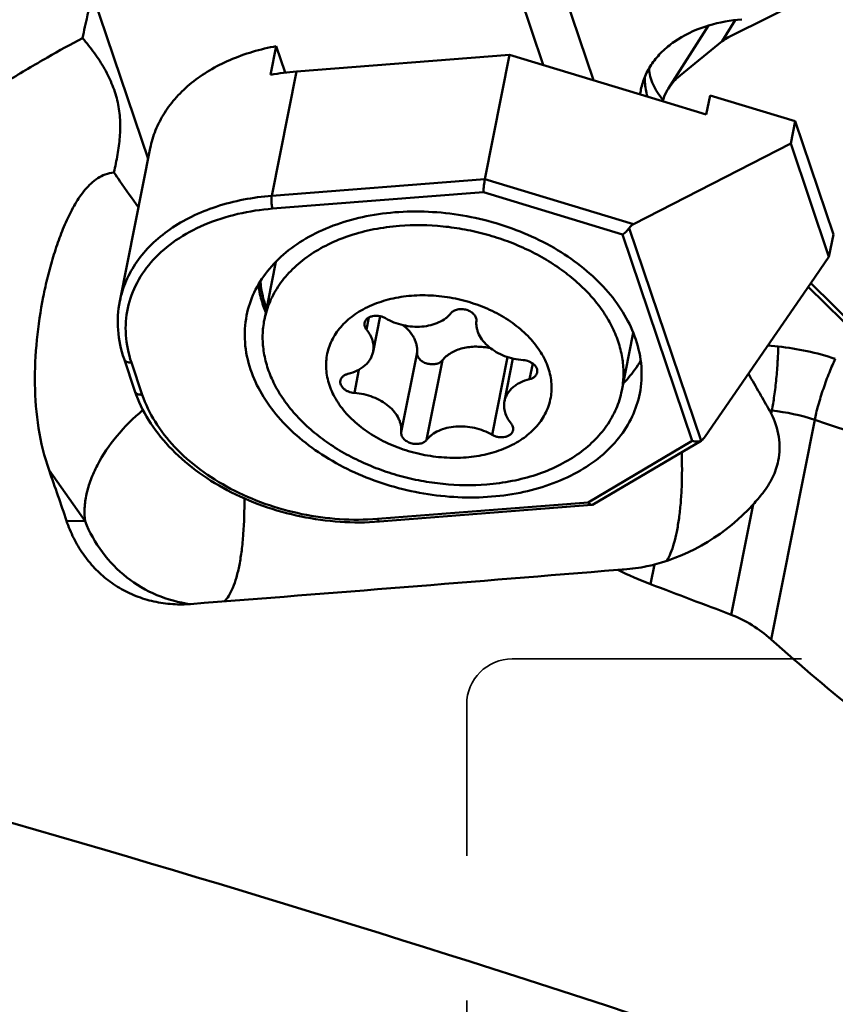
# Model space of a CAD drawing. Units: millimetres. Extents: x -38 to 136, y -93 to 159.
# Drawn here: x 33 to 51, y 28 to 50 of the extents above; entities that cross this region are included whole.
import ezdxf

# ---------------------------------------------------------------- set-up
doc = ezdxf.new("R2010")
doc.units = ezdxf.units.MM
doc.linetypes.add('HIDDEN', pattern=[9.525, 6.35, -3.175])
for name, color, linetype, lineweight in [('1', 4, 'Continuous', 50), ('2', 7, 'Continuous', 25), ('sk3', 1, 'HIDDEN', 35)]:
    doc.layers.add(name, color=color, linetype=linetype, lineweight=lineweight)
doc.styles.add('simplex', font='txt.shx', dxfattribs={"height": 3.5})
doc.dimstyles.new('コピー - ISO-25', dxfattribs={"dimscale": 0, "dimtxt": 3.5, "dimasz": 3.5, "dimexe": 1.5, "dimexo": 0, "dimgap": 2.3, "dimtad": 1, "dimdec": 8, "dimdsep": 46, "dimtxsty": 'simplex', "dimcen": 0.09, "dimclrd": 256, "dimclre": 256, "dimclrt": 256, "dimadec": 0, "dimazin": 0, "dimtfac": 1, "dimtofl": 0, "dimtmove": 0, "dimatfit": 3, "dimfxl": 1, "dimtolj": 1, "dimlwd": -1, "dimlwe": -1, "dimarcsym": 0})

# ---------------------------------------------------------------- blocks, each defined once
blk = doc.blocks.new('*D13')
at = {"layer": '2'}
for p, q in [((0, 48), (0, 118.964)), ((63, 71.842), (63, 118.964)), ((3.5, 117.464), (59.5, 117.464))]:
    blk.add_line(p, q, dxfattribs=at)
for points in [[(3.5, 118.047), (3.5, 116.881), (0, 117.464)], [(59.5, 116.881), (59.5, 118.047), (63, 117.464)]]:
    blk.add_solid(points, dxfattribs=at)
at = {"layer": 'Defpoints', "color": 0}
for p in [(63, 117.464), (63, 71.842), (0, 48)]:
    blk.add_point(p, dxfattribs=at)
at = {"layer": '2', "insert": (31.5, 123.264), "char_height": 3.5, "attachment_point": 2, "style": 'simplex'}
blk.add_mtext('\\A1;63 [2.480"]', dxfattribs=at)

msp = doc.modelspace()

# ---------------------------------------------------------------- linework, layer by layer
at = {"layer": '1'}
for p, q in [((43.6681575, 52.04749741), (44.68091658, 49.04638916)), ((45.78107292, 48.71179904), (44.72289566, 51.84749493)), ((51.0008731, 50.77975747), (48.74999708, 49.6547996)), ((34.78959808, 50.59004017), (36.00617028, 46.98497266)), ((48.89284627, 50.03292397), (48.61108744, 49.5658906)), ((48.30943611, 49.91181877), (47.42465889, 48.52283866)), ((48.61108744, 49.5658906), (47.68490128, 48.8114448)), ((38.82074948, 49.4591593), (38.69549369, 48.82895656)), ((38.82074948, 49.4591593), (39.01683541, 48.87809802)), ((43.94253544, 49.27095274), (39.26237974, 48.90282685)), ((43.94253544, 49.27095274), (43.39976034, 46.5400742)), ((43.94253544, 49.27095274), (47.30162663, 48.24935362)), ((39.26237974, 48.90282685), (38.71960465, 46.17194831)), ((47.30162663, 48.24935362), (48.26134507, 47.95747481)), ((48.34484893, 48.37760997), (48.26134507, 47.95747481)), ((50.21343326, 47.80931813), (48.34484893, 48.37760997)), ((50.21343326, 47.80931813), (50.11601209, 47.31916045)), ((51.05191961, 45.32463215), (50.21343326, 47.80931813)), ((36.05202259, 47.2156706), (35.38399171, 43.85458932)), ((50.11601209, 47.31916045), (46.66250256, 45.54777765)), ((50.95449844, 44.83447446), (50.11601209, 47.31916045)), ((43.39976034, 46.5400742), (38.71960465, 46.17194831)), ((46.66250256, 45.54777765), (43.39976034, 46.5400742)), ((43.36834728, 46.2539969), (38.73968354, 45.88992121)), ((46.4216266, 45.32540422), (43.36834728, 46.2539969)), ((48.14499873, 40.79228313), (46.56825276, 45.4646533)), ((47.95305237, 40.78733138), (46.4216266, 45.32540422)), ((51.05191961, 45.32463215), (50.95449844, 44.83447446)), ((50.95449844, 44.83447446), (50.555126, 44.25359061)), ((38.55778814, 43.45177359), (38.81048985, 44.72319831)), ((50.555126, 44.25359061), (48.23703956, 40.88195333)), ((50.49721833, 44.16936439), (51.68887292, 43.00015698)), ((51.56131292, 43.26635722), (50.555126, 44.25359061)), ((40.80070242, 43.2341331), (40.8536129, 43.50034299)), ((41.1002939, 43.52705354), (40.94470822, 42.74425121)), ((46.40430693, 41.89224067), (46.65725513, 43.16490558)), ((49.83798557, 42.86038633), (49.61265799, 42.8827788)), ((41.56133009, 40.9801657), (41.90926284, 42.73072886)), ((43.55602331, 40.9229591), (43.89538948, 42.630421)), ((35.47649051, 42.58841927), (35.71605804, 41.87850899)), ((35.63815655, 42.51232343), (35.87772407, 41.80241315)), ((42.12065694, 40.81005783), (42.46858969, 42.560621)), ((44.01667312, 42.59617203), (43.83057791, 41.6598663)), ((44.38233629, 42.14485216), (44.45055293, 42.48807235)), ((40.5337163, 41.84213218), (40.63519106, 42.35268479)), ((49.69881247, 41.45305429), (49.64827557, 41.45807651)), ((49.69881247, 41.45305429), (49.68614739, 41.38933217)), ((50.64003006, 41.25023841), (49.68184421, 36.42929284)), ((45.66819555, 39.43885821), (47.95305237, 40.78733138)), ((45.76567216, 39.38777091), (48.1451235, 40.79207172)), ((48.14499873, 40.79228313), (48.15240801, 40.79634213)), ((48.14991796, 40.79490131), (48.15289425, 40.79665785)), ((34.62056686, 39.02179179), (33.83162493, 40.14362558)), ((41.03953181, 39.07478251), (45.66819555, 39.43885821)), ((41.08304934, 39.0154434), (45.74869806, 39.38242821)), ((49.28953832, 39.39386255), (48.80802768, 36.97122547)), ((34.21521295, 39.03215735), (34.62056686, 39.02179179)), ((47.12249127, 38.07235494), (47.03692678, 37.64185211))]:
    msp.add_line(p, q, dxfattribs=at)
for centre, radius, start, end in [((39.69630149, 43.36078202), 5.55900612, 94.476915644, 100.371716046), ((48.2703493, 48.21651576), 1.47333217, 168.761023685, 172.871575992), ((41.10295612, 44.62211743), 2.71109164, 198.668447881, 201.949016649), ((49.27638008, 37.20693574), 5.68127664, 71.352469312, 84.326933339), ((48.09911552, 40.55982757), 1.79073952, 27.595020412, 30.106429331), ((49.27760819, 37.21296561), 4.26095822, 71.352470446, 84.326932205), ((64.28619606, 81.72218716), 42.71061322, 251.367133231, 263.175668061), ((-23.32838164, 19.79473577), 60.67407739, 18.4853171664, 19.5956649742), ((45.73251791, 42.62616559), 4.80626436, 317.738235743, 321.635317801), ((-144.82972033, 2371.27212753), 2341.13339049, 274.45301908471, 274.68330597221), ((49.93050209, 45.24414274), 8.13434699, 243.645069874, 249.162230669), ((296.00505202, 692.48372458), 700.57334044, 249.18340699129, 249.33829111549), ((36.720338, 40.01603907), 2.81874668, 268.555263049, 274.463040056), ((-66.94198116, -316.10289665), 362.55024902, 69.8481224013, 75.1525576298)]:
    msp.add_arc(centre, radius, start, end, dxfattribs=at)
for centre, major_axis, ratio, start_param, end_param in [((49.41451291, 49.03129131), (-0.9944901, 0.24388461), 0.6916561333, 5.5996151683, 5.8018933308), ((46.71782831, 45.3838309), (-0.15030054, -0.14534229), 0.7996777248, 4.3496165391, 4.9604817773), ((48.18171381, 41.04590009), (0.09911404, 0.26111494), 0.4481481568, 3.6520430896, 4.2134406093), ((47.04992506, 40.93468891), (2.80583227, 2.07623717), 0.7613211745, 4.2218841608, 4.9683762127), ((45.75950437, 38.28579111), (-10.32800614, -0.66844837), 0.0354108541, 1.6227440296, 1.6355518039)]:
    msp.add_ellipse(centre, major_axis=major_axis, ratio=ratio, start_param=start_param, end_param=end_param, dxfattribs=at)
for points, knots in [([(34.5672033, 49.63714026), (34.58365053, 49.71893389), (34.65025648, 50.03826022), (34.72637135, 50.35564869), (34.78959808, 50.59004017)], [0, 0, 0, 0, 0.2557657915, 1, 1, 1, 1]), ([(48.30939709, 49.91194743), (48.28333868, 49.90404421), (48.0171691, 49.81952808), (47.65553993, 49.64807356), (47.28435706, 49.34410723), (47.0668647, 49.08947326), (46.90879003, 48.80803882), (46.84553672, 48.60563287), (46.82527152, 48.50367058)], [0.25753308364, 0.25753308364, 0.25753308364, 0.25753308364, 0.2857034263, 0.5463396706, 0.6669568058, 0.7817067388, 0.8920429679, 1, 1, 1, 1]), ([(34.5672033, 49.63714026), (34.30811663, 49.50052249), (33.76163559, 49.19758588), (32.90918895, 48.69205182), (31.97993092, 48.11219751), (31.339493, 47.69649695), (31.00824746, 47.47735099)], [0, 0, 0, 0, 0.2109987482, 0.4500065088, 0.7138831404, 1, 1, 1, 1]), ([(35.25438082, 46.6858945), (35.28482843, 46.81562665), (35.33905191, 47.07286025), (35.39101414, 47.45975343), (35.39935608, 47.84458406), (35.34907851, 48.22738902), (35.23223953, 48.60281627), (35.05455029, 48.96485997), (34.82958283, 49.31111536), (34.65758723, 49.52999941), (34.5672037, 49.63714216)], [0, 0, 0, 0, 0.1258032446, 0.2480241996, 0.3680415327, 0.4881325348, 0.6108430989, 0.7375048651, 0.8676668727, 1, 1, 1, 1]), ([(36.05205103, 47.21578426), (36.07908146, 47.35177055), (36.1598998, 47.62160898), (36.35634892, 48.0014446), (36.62445107, 48.35135881), (36.95888213, 48.6652099), (37.35357545, 48.93798883), (37.96302197, 49.24735698), (38.47088088, 49.39470117), (38.82074948, 49.4591593)], [0, 0, 0, 0, 0.1101012457, 0.2221354161, 0.3378128434, 0.4584495149, 0.5848899976, 0.717488712, 1, 1, 1, 1]), ([(47.00360528, 48.97098526), (47.00667715, 48.91121762), (47.02527403, 48.7895996), (47.11019472, 48.54708641), (47.2224311, 48.38128873), (47.31111726, 48.28111239)], [0, 0, 0, 0, 0.2338654741, 0.4771704695, 1, 1, 1, 1]), ([(46.90825854, 48.77870818), (46.90815443, 48.74322456), (46.912778, 48.59920728), (46.93766031, 48.45599492), (46.96627497, 48.35129004)], [0, 0, 0, 0, 0.2463667257, 1, 1, 1, 1]), ([(47.68490128, 48.8114448), (47.65891788, 48.79027944), (47.56130022, 48.70471432), (47.47646049, 48.60414763), (47.42472119, 48.52293824)], [0, 0, 0, 0, 0.2581809883, 1, 1, 1, 1]), ([(47.42472119, 48.52293824), (47.41105265, 48.50148425), (47.36016115, 48.41511704), (47.32180171, 48.32130265), (47.30160913, 48.24929607)], [0, 0, 0, 0, 0.253817433, 1, 1, 1, 1]), ([(33.83162493, 40.14362558), (33.7250166, 40.4432353), (33.57319796, 41.07174917), (33.4994995, 42.03793582), (33.54602397, 43.00380816), (33.66434893, 43.79086137), (33.79931649, 44.39658482), (33.91791196, 44.82948867), (34.05478691, 45.24233881), (34.21182578, 45.63135748), (34.39357637, 45.99075551), (34.57606377, 46.26143586), (34.74940815, 46.44551163), (34.89611741, 46.56164746), (35.06508864, 46.64867436), (35.19007565, 46.67864031), (35.25438082, 46.6858945)], [0, 0, 0, 0, 0.1333469149, 0.2692732599, 0.4051243918, 0.5379791788, 0.6024685154, 0.6652650117, 0.7261080233, 0.7847576776, 0.8410060439, 0.8947795838, 0.9209007971, 0.9467650876, 0.9728648654, 1, 1, 1, 1]), ([(35.25438082, 46.6858945), (35.29768597, 46.62160583), (35.47357524, 46.36282196), (35.6543124, 46.10729564), (35.79405576, 45.91787688)], [0, 0, 0, 0, 0.2477250737, 1, 1, 1, 1]), ([(43.36834728, 46.2539969), (43.36951391, 46.30160558), (43.3779086, 46.39732894), (43.39033098, 46.492632), (43.39976034, 46.5400742)], [0, 0, 0, 0, 0.4961079485, 1, 1, 1, 1]), ([(38.71960465, 46.17194831), (38.3070024, 46.13949436), (37.70157085, 46.02624039), (36.96446497, 45.73007826), (36.48388089, 45.45159607), (36.07517257, 45.1178098), (35.74766748, 44.73524393), (35.50965454, 44.31221149), (35.41446033, 44.00789133), (35.38399676, 43.85458831)], [0, 0, 0, 0, 0.2855582221, 0.419542042, 0.5467396176, 0.6672766775, 0.7819314775, 0.8921589551, 1, 1, 1, 1]), ([(38.73968354, 45.88992121), (38.73254307, 45.91108055), (38.72159022, 45.95801665), (38.71270654, 46.03098543), (38.71114401, 46.10373129), (38.71539468, 46.15076657), (38.71960465, 46.17194831)], [0, 0, 0, 0, 0.2350696394, 0.5052492759, 0.772673684, 1, 1, 1, 1]), ([(38.73968354, 45.88992121), (38.22645058, 45.84955196), (37.47616405, 45.68521908), (36.61801283, 45.22402256), (36.11004881, 44.79366209), (35.74146832, 44.28316712), (35.53070016, 43.71154187), (35.48924217, 43.10510314), (35.57272106, 42.70622837), (35.63815655, 42.51232343)], [0, 0, 0, 0, 0.2900494703, 0.4225450577, 0.5459705476, 0.6618874294, 0.7734087222, 0.8847007828, 1, 1, 1, 1]), ([(46.71166308, 43.01895264), (46.64939516, 43.20347114), (46.4782694, 43.57079347), (46.11147654, 44.07699667), (45.63885082, 44.54099633), (44.87328194, 45.09522944), (43.74219301, 45.60263909), (42.51000354, 45.83102045), (41.51632135, 45.83181969), (40.58901112, 45.71317268), (39.73009075, 45.42112041), (39.02714996, 44.94934857), (38.61518616, 44.53579718), (38.31792654, 44.0643869), (38.20295553, 43.71834631), (38.16834252, 43.54420096)], [0, 0, 0, 0, 0.0550448384, 0.1136015833, 0.1758266299, 0.241446679, 0.3799398817, 0.522188405, 0.5922052213, 0.6600721385, 0.7860473094, 0.8438073144, 0.8981486973, 0.9498139953, 1, 1, 1, 1]), ([(41.52277742, 45.51164825), (41.33557897, 45.49692383), (40.96934775, 45.44778427), (40.44404889, 45.3122821), (39.96256786, 45.11883396), (39.53551178, 44.87138499), (39.22880693, 44.62084151), (39.02171787, 44.39892441), (38.88733745, 44.22489792), (38.77279106, 44.0422101), (38.67873057, 43.851855), (38.60571696, 43.6549307), (38.57131035, 43.51980846), (38.55778816, 43.45177359)], [0, 0, 0, 0, 0.1456179491, 0.2858100625, 0.4196681922, 0.5467473901, 0.6671721956, 0.7251656488, 0.7818450358, 0.8374131692, 0.8921103364, 0.9462079867, 1, 1, 1, 1]), ([(41.52277742, 45.51164825), (41.84101808, 45.53668003), (42.32594917, 45.5297072), (42.96417843, 45.43835168), (43.43886971, 45.3285278), (43.89935114, 45.17945303), (44.33894534, 44.99330267), (44.75115609, 44.77279724), (45.12992393, 44.52114251), (45.46966677, 44.24197989), (45.76536011, 43.93932269), (46.01258615, 43.61750701), (46.20756815, 43.28110689), (46.34719785, 42.9350332), (46.4159322, 42.64041983), (46.44053799, 42.40636725), (46.44408179, 42.23298653), (46.43280685, 42.06124542), (46.41542087, 41.94815893), (46.40430691, 41.89224068)], [0, 0, 0, 0, 0.1389800028, 0.2096997504, 0.2804914998, 0.350820137, 0.420167784, 0.488053997, 0.5540565817, 0.617833287, 0.6791444333, 0.7378760598, 0.7940621901, 0.8479030957, 0.8997740721, 0.9251564292, 0.9502619092, 0.9751787414, 1, 1, 1, 1]), ([(46.56825276, 45.4646533), (46.54819598, 45.43548088), (46.50327285, 45.38405165), (46.44949904, 45.34185393), (46.4216266, 45.32540422)], [0, 0, 0, 0, 0.5224112611, 1, 1, 1, 1]), ([(38.42506986, 44.22018883), (38.43025652, 44.1811679), (38.45528262, 44.02344941), (38.49604063, 43.86829894), (38.53450399, 43.75432052)], [0, 0, 0, 0, 0.2465534419, 1, 1, 1, 1]), ([(38.47176105, 44.29812486), (38.47546022, 44.24755839), (38.49816759, 44.04192507), (38.55127057, 43.83995084), (38.60537001, 43.69355272)], [0, 0, 0, 0, 0.2452008396, 1, 1, 1, 1]), ([(41.78872424, 43.97683446), (41.63499906, 43.96474293), (41.33678016, 43.91956431), (40.98274848, 43.80561894), (40.72760053, 43.68230997), (40.55508767, 43.57696857), (40.40010278, 43.45829948), (40.26415589, 43.32738874), (40.14860875, 43.18545483), (40.05464717, 43.03384067), (39.98326274, 42.87401769), (39.93522173, 42.70757823), (39.91103396, 42.536213), (39.9109324, 42.36167243), (39.93487299, 42.18572256), (39.98255225, 42.0101094), (40.05343322, 41.83653697), (40.14676447, 41.66666287), (40.26160726, 41.5020782), (40.44479971, 41.28837015), (40.72255361, 41.04412484), (41.11261256, 40.8003696), (41.55043917, 40.60968697), (42.01964787, 40.47913474), (42.50260828, 40.41350274), (42.82700513, 40.41473284), (42.98656188, 40.42728305)], [0, 0, 0, 0, 0.0688050544, 0.1339985048, 0.1650752978, 0.1950798872, 0.224033594, 0.2520027442, 0.2791006736, 0.3054869212, 0.3313624883, 0.3569604603, 0.3825322565, 0.408331059, 0.434594958, 0.4615324551, 0.4893121261, 0.5180569626, 0.5478428439, 0.5787000601, 0.6434820411, 0.7119568289, 0.7831595923, 0.8558356303, 0.9285848193, 1, 1, 1, 1]), ([(41.78872424, 43.97683446), (41.948281, 43.98938467), (42.27267784, 43.99061477), (42.75563825, 43.92498277), (43.22484695, 43.79443054), (43.66267356, 43.60374791), (44.05273252, 43.35999267), (44.33048641, 43.11574736), (44.51367886, 42.90203931), (44.62852165, 42.73745464), (44.7218529, 42.56758054), (44.79273387, 42.39400811), (44.84041314, 42.21839495), (44.86435372, 42.04244508), (44.86425216, 41.8679045), (44.8400644, 41.69653928), (44.79202339, 41.53009982), (44.72063895, 41.37027684), (44.62667738, 41.21866268), (44.51113023, 41.07672877), (44.37518334, 40.94581803), (44.22019845, 40.82714894), (44.0476856, 40.72180754), (43.79253764, 40.59849857), (43.43850596, 40.48455319), (43.14028706, 40.43937458), (42.98656188, 40.42728305)], [0, 0, 0, 0, 0.0714151807, 0.1441643697, 0.2168404077, 0.2880431711, 0.3565179589, 0.4212999399, 0.4521571561, 0.4819430374, 0.5106878739, 0.5384675449, 0.565405042, 0.591668941, 0.6174677435, 0.6430395397, 0.6686375117, 0.6945130788, 0.7208993264, 0.7479972558, 0.775966406, 0.8049201128, 0.8349247022, 0.8660014952, 0.9311949456, 1, 1, 1, 1]), ([(35.38399171, 43.85458932), (35.34297904, 43.64824122), (35.31777108, 43.21609389), (35.40727533, 42.79352456), (35.47649051, 42.58841927)], [0, 0, 0, 0, 0.4928724185, 1, 1, 1, 1]), ([(38.16834252, 43.54420096), (38.12991678, 43.35087292), (38.10637262, 42.9445614), (38.19086505, 42.5473519), (38.25615778, 42.35386998)], [0, 0, 0, 0, 0.4911638964, 1, 1, 1, 1]), ([(40.7575003, 43.38109561), (40.75923593, 43.38982849), (40.76435796, 43.40715654), (40.77669926, 43.43163127), (40.79349534, 43.45429087), (40.82201899, 43.48217963), (40.86778503, 43.51035776), (40.93255322, 43.5312201), (41.00452047, 43.53901843), (41.0793134, 43.53334193), (41.15235436, 43.51460055), (41.19802625, 43.4936226), (41.21926281, 43.48115841)], [0, 0, 0, 0, 0.0495885138, 0.0999868945, 0.1519172749, 0.2059474695, 0.3213710309, 0.4473372984, 0.5820574366, 0.7220307097, 0.8628575594, 1, 1, 1, 1]), ([(41.21926281, 43.48115841), (41.27787031, 43.4467604), (41.40265127, 43.38685651), (41.60207748, 43.32592064), (41.80914388, 43.29457328), (42.01491533, 43.29420417), (42.21065461, 43.32491072), (42.38797616, 43.38550684), (42.51661275, 43.46064805), (42.6018355, 43.5333762), (42.6382079, 43.57333412), (42.65462918, 43.59405967)], [0, 0, 0, 0, 0.1314830475, 0.2665009892, 0.4020860708, 0.5352073946, 0.6631127189, 0.7836835635, 0.8958142357, 0.9488385642, 1, 1, 1, 1]), ([(42.65462918, 43.59405967), (42.66269382, 43.60423818), (42.68172894, 43.62340073), (42.71625769, 43.64670902), (42.75652337, 43.66481877), (42.81742804, 43.68169887), (42.9006041, 43.68689252), (42.99996439, 43.66921002), (43.09048447, 43.62973689), (43.15237661, 43.58034059), (43.18750255, 43.53385217), (43.20536281, 43.49787194), (43.21482254, 43.46087832), (43.2152422, 43.43596866), (43.21395603, 43.42395181)], [0, 0, 0, 0, 0.0542005587, 0.1117765962, 0.1729828067, 0.2376467567, 0.3747386259, 0.5166521153, 0.6551508528, 0.7830248838, 0.8418661694, 0.8971900158, 0.9495586119, 1, 1, 1, 1]), ([(38.55778816, 43.45177359), (38.5466742, 43.39585533), (38.52928822, 43.28276884), (38.51801328, 43.11102774), (38.52155708, 42.93764702), (38.54616287, 42.70359443), (38.61489722, 42.40898106), (38.75452692, 42.06290737), (38.94950892, 41.72650726), (39.19673496, 41.40469158), (39.4924283, 41.10203438), (39.83217114, 40.82287175), (40.21093898, 40.57121703), (40.62314974, 40.35071159), (41.06274393, 40.16456124), (41.52322536, 40.01548646), (41.99791664, 39.90566258), (42.6361459, 39.81430707), (43.121077, 39.80733423), (43.43931765, 39.83236601)], [0, 0, 0, 0, 0.0248212586, 0.0497380908, 0.0748435708, 0.1002259279, 0.1520969043, 0.2059378099, 0.2621239402, 0.3208555667, 0.382166713, 0.4459434183, 0.511946003, 0.579832216, 0.649179863, 0.7195085002, 0.7903002496, 0.8610199972, 1, 1, 1, 1]), ([(40.80070242, 43.2341331), (40.79170585, 43.24517937), (40.77601534, 43.26814701), (40.76016191, 43.30555887), (40.75334188, 43.34371739), (40.75509676, 43.3690022), (40.7575003, 43.38109561)], [0, 0, 0, 0, 0.2704969317, 0.5246329533, 0.7658900785, 1, 1, 1, 1]), ([(41.59690976, 43.33241162), (41.64907131, 43.29252061), (41.72093262, 43.22650002), (41.79882704, 43.12656836), (41.84526144, 43.0498314), (41.88014215, 42.97089099), (41.90299358, 42.89070051), (41.91346976, 42.81030263), (41.91206416, 42.75690202), (41.90926284, 42.73072886)], [0, 0, 0, 0, 0.2783611783, 0.4098944753, 0.5361867665, 0.6575679509, 0.7746694297, 0.8884183641, 1, 1, 1, 1]), ([(43.21395603, 43.42395181), (43.21132041, 43.39932678), (43.20976022, 43.34916355), (43.2185572, 43.27358085), (43.23833687, 43.19805726), (43.27971884, 43.09682465), (43.3588861, 42.97475386), (43.48854169, 42.8450771), (43.64883546, 42.73438206), (43.83285849, 42.64723853), (44.03268389, 42.58723956), (44.17168396, 42.5669047), (44.24156982, 42.56198533)], [0, 0, 0, 0, 0.0502560909, 0.1013992433, 0.1539106888, 0.2081770497, 0.3227821836, 0.4463192475, 0.5780788538, 0.7161516209, 0.8578322183, 1, 1, 1, 1]), ([(40.94470872, 42.74425385), (40.94870666, 42.76436906), (40.95419696, 42.80531007), (40.95472467, 42.86762429), (40.94756726, 42.93047265), (40.92762627, 43.01537929), (40.88299029, 43.12077724), (40.83069125, 43.19731188), (40.80070242, 43.2341331)], [0, 0, 0, 0, 0.1167179065, 0.2343597883, 0.3538002321, 0.4758214993, 0.7297372514, 1, 1, 1, 1]), ([(42.46858969, 42.560621), (42.49354412, 42.59211637), (42.55176592, 42.6516779), (42.65660749, 42.72556297), (42.77847908, 42.7847003), (42.91428443, 42.82771787), (43.06072986, 42.85366266), (43.26679419, 42.8647908), (43.42387027, 42.84607006), (43.52630235, 42.82231311)], [0, 0, 0, 0, 0.1054315017, 0.2169223349, 0.3349826965, 0.4594372317, 0.5895407211, 0.7241073045, 1, 1, 1, 1]), ([(46.79947835, 41.82862166), (46.83790409, 42.0219497), (46.86144825, 42.42826122), (46.77695582, 42.82547071), (46.71166308, 43.01895264)], [0, 0, 0, 0, 0.4911638964, 1, 1, 1, 1]), ([(49.83798557, 42.86038633), (49.83798557, 42.75236208), (49.82861052, 42.5169089), (49.79954632, 42.15481866), (49.7570336, 41.79335537), (49.72000701, 41.55969096), (49.69881247, 41.45305429)], [0, 0, 0, 0, 0.228906201, 0.4989998502, 0.7696141169, 1, 1, 1, 1]), ([(40.39294984, 42.25926535), (40.46332557, 42.27642984), (40.56494595, 42.31196829), (40.68601521, 42.38096582), (40.76424243, 42.44021589), (40.83044838, 42.5071467), (40.88358347, 42.58081448), (40.92273207, 42.66007917), (40.93910248, 42.71604663), (40.94470872, 42.74425385)], [0, 0, 0, 0, 0.2804933131, 0.4123587207, 0.5384653105, 0.6592550982, 0.7755714405, 0.8886410827, 1, 1, 1, 1]), ([(41.90926284, 42.73072886), (41.90797668, 42.71871201), (41.90839634, 42.69380235), (41.91785607, 42.65680874), (41.93571633, 42.62082851), (41.97084226, 42.57434009), (42.0327344, 42.52494378), (42.12325448, 42.48547066), (42.22261478, 42.46778816), (42.30579083, 42.47298181), (42.3666955, 42.48986191), (42.40696118, 42.50797166), (42.44148994, 42.53127994), (42.46052506, 42.5504425), (42.46858969, 42.560621)], [0, 0, 0, 0, 0.0504413886, 0.1028099848, 0.158133831, 0.2169751162, 0.3448491465, 0.4833478847, 0.6252613748, 0.7623532433, 0.8270171929, 0.8882234032, 0.9457994407, 1, 1, 1, 1]), ([(35.63815655, 42.51232343), (35.61958529, 42.51086268), (35.58381808, 42.51168549), (35.53482249, 42.52531977), (35.49649684, 42.55082607), (35.48079324, 42.57566277), (35.47648898, 42.58841876)], [0, 0, 0, 0, 0.2924745207, 0.5561269474, 0.7886332633, 1, 1, 1, 1]), ([(44.24156982, 42.56198533), (44.2848386, 42.55893957), (44.34904348, 42.54442034), (44.42513851, 42.50703311), (44.47391635, 42.4717519), (44.51251396, 42.43055532), (44.53907452, 42.38513159), (44.55205005, 42.33747611), (44.55086164, 42.30543132), (44.5478638, 42.29034816)], [0, 0, 0, 0, 0.2853702615, 0.4241561666, 0.5560676702, 0.6791799835, 0.7929870683, 0.8988266584, 1, 1, 1, 1]), ([(46.43707936, 42.05000286), (46.47491538, 42.08864896), (46.61841593, 42.24406877), (46.74317534, 42.417047), (46.8218781, 42.55339384)], [0, 0, 0, 0, 0.255698135, 1, 1, 1, 1]), ([(51.09294236, 42.58996517), (51.07058754, 42.54439884), (51.02537411, 42.4457364), (50.93472643, 42.22773619), (50.82744185, 41.93359382), (50.73422292, 41.63462271), (50.67392476, 41.4061266), (50.64994264, 41.30011185), (50.64003006, 41.25023841)], [0, 0, 0, 0, 0.1074510943, 0.2296785062, 0.4997640989, 0.7699726705, 0.892349066, 1, 1, 1, 1]), ([(38.25615778, 42.35386998), (38.31842571, 42.16935148), (38.48955147, 41.80202915), (38.85634433, 41.29582595), (39.32897005, 40.83182629), (40.09453893, 40.27759318), (41.22562786, 39.77018353), (42.45781733, 39.54180217), (43.45149952, 39.54100293), (44.37880975, 39.65964994), (45.23773012, 39.95170221), (45.94067091, 40.42347405), (46.35263471, 40.83702544), (46.64989432, 41.30843572), (46.76486534, 41.65447631), (46.79947835, 41.82862166)], [0, 0, 0, 0, 0.0550448384, 0.1136015833, 0.1758266299, 0.241446679, 0.3799398817, 0.522188405, 0.5922052213, 0.6600721385, 0.7860473094, 0.8438073144, 0.8981486973, 0.9498139953, 1, 1, 1, 1]), ([(40.22742232, 42.11376935), (40.2291042, 42.12223149), (40.23401539, 42.13902173), (40.24575981, 42.1628008), (40.26170136, 42.18490188), (40.28873838, 42.21223607), (40.33214885, 42.24025939), (40.37183718, 42.25411602), (40.39294984, 42.25926535)], [0, 0, 0, 0, 0.1114201022, 0.2245519157, 0.3409322011, 0.4617883994, 0.7193526523, 1, 1, 1, 1]), ([(44.5478638, 42.29034816), (44.54618192, 42.28188602), (44.54127073, 42.26509578), (44.52952631, 42.24131671), (44.51358476, 42.21921563), (44.48654774, 42.19188144), (44.44313728, 42.16385812), (44.40344894, 42.15000149), (44.38233629, 42.14485216)], [0, 0, 0, 0, 0.1114201022, 0.2245519157, 0.3409322011, 0.4617883994, 0.7193526523, 1, 1, 1, 1]), ([(49.18513998, 42.26095531), (49.26882545, 42.11934304), (49.42399466, 41.85215821), (49.57582168, 41.58306605), (49.64827557, 41.45807651)], [0, 0, 0, 0, 0.5323983395, 1, 1, 1, 1]), ([(40.5337163, 41.84213218), (40.49044753, 41.84517794), (40.42624265, 41.85969717), (40.35014761, 41.8970844), (40.30136977, 41.93236561), (40.26277216, 41.97356219), (40.2362116, 42.01898592), (40.22323607, 42.0666414), (40.22442448, 42.09868619), (40.22742232, 42.11376935)], [0, 0, 0, 0, 0.2853702615, 0.4241561666, 0.5560676702, 0.6791799835, 0.7929870683, 0.8988266584, 1, 1, 1, 1]), ([(44.38233629, 42.14485216), (44.31196055, 42.12768767), (44.21034017, 42.09214922), (44.08927091, 42.02315169), (44.01104369, 41.96390162), (43.94483774, 41.89697081), (43.89170265, 41.82330303), (43.85255405, 41.74403834), (43.83618364, 41.68807088), (43.8305774, 41.65986366)], [0, 0, 0, 0, 0.2804933131, 0.4123587207, 0.5384653105, 0.6592550982, 0.7755714405, 0.8886410827, 1, 1, 1, 1]), ([(35.87772407, 41.80241315), (35.85915282, 41.80095239), (35.82338561, 41.80177521), (35.77439002, 41.81540949), (35.73606437, 41.84091578), (35.72036077, 41.86575249), (35.71605651, 41.87850847)], [0, 0, 0, 0, 0.2924745174, 0.5561269425, 0.7886332604, 1, 1, 1, 1]), ([(35.71605804, 41.87850899), (35.78998825, 41.65943166), (35.99965034, 41.22555056), (36.45657643, 40.64059368), (37.04493257, 40.12085988), (37.74216827, 39.68325302), (38.52330891, 39.3418059), (39.63248327, 39.03187044), (40.51021848, 38.97038638), (41.08304934, 39.0154434)], [0, 0, 0, 0, 0.1069591319, 0.220619448, 0.3413043796, 0.4682701876, 0.5999457283, 0.7341927125, 1, 1, 1, 1]), ([(35.87772407, 41.80241315), (35.94727841, 41.59630284), (36.14623413, 41.18627551), (36.58145755, 40.63170927), (37.1453742, 40.13580944), (37.81630621, 39.71648827), (38.56962218, 39.38848139), (39.63999425, 39.09050847), (40.48689489, 39.03131388), (41.03953181, 39.07478251)], [0, 0, 0, 0, 0.104903097, 0.2174914674, 0.3379172626, 0.4652075769, 0.5975688444, 0.7326694848, 1, 1, 1, 1]), ([(41.56133009, 40.9801657), (41.56396571, 41.00479073), (41.56552591, 41.05495396), (41.55672893, 41.13053666), (41.53694925, 41.20606025), (41.49556729, 41.30729286), (41.41640002, 41.42936365), (41.28674444, 41.55904041), (41.12645066, 41.66973545), (40.94242763, 41.75687898), (40.74260224, 41.81687795), (40.60360217, 41.83721281), (40.5337163, 41.84213218)], [0, 0, 0, 0, 0.0502560909, 0.1013992433, 0.1539106888, 0.2081770497, 0.3227821836, 0.4463192475, 0.5780788538, 0.7161516209, 0.8578322183, 1, 1, 1, 1]), ([(46.40430691, 41.89224068), (46.39078472, 41.82420581), (46.35637812, 41.68908356), (46.2833645, 41.49215926), (46.18930401, 41.30180417), (46.07475762, 41.11911634), (45.9403772, 40.94508986), (45.73328814, 40.72317276), (45.42658329, 40.47262927), (44.99952721, 40.2251803), (44.51804618, 40.03173217), (43.99274733, 39.89622999), (43.6265161, 39.84709043), (43.43931765, 39.83236601)], [0, 0, 0, 0, 0.0537920133, 0.1078896636, 0.1625868308, 0.2181549642, 0.2748343512, 0.3328278044, 0.4532526099, 0.5803318078, 0.7141899375, 0.8543820509, 1, 1, 1, 1]), ([(43.8305774, 41.65986366), (43.82657947, 41.63974845), (43.82108916, 41.59880744), (43.82056145, 41.53649322), (43.82771887, 41.47364486), (43.84765985, 41.38873822), (43.89229584, 41.28334027), (43.94459488, 41.20680563), (43.9745837, 41.16998441)], [0, 0, 0, 0, 0.1167179065, 0.2343597883, 0.3538002321, 0.4758214993, 0.7297372514, 1, 1, 1, 1]), ([(34.62056686, 39.02179179), (34.60833312, 39.1174), (34.60287226, 39.3180486), (34.64759053, 39.6256649), (34.7434947, 39.94336562), (34.94202932, 40.38358435), (35.3081729, 40.91951247), (35.68379474, 41.29275121), (35.89263307, 41.46760599)], [0, 0, 0, 0, 0.1010824796, 0.2090962093, 0.3247136675, 0.447948996, 0.7143594108, 1, 1, 1, 1]), ([(49.68614739, 41.38933217), (49.76926824, 41.23025745), (49.85381209, 40.96931259), (49.87513212, 40.61401677), (49.85571236, 40.43862149), (49.83866982, 40.35299638)], [0, 0, 0, 0, 0.5057958283, 0.7539680352, 1, 1, 1, 1]), ([(43.55602331, 40.9229591), (43.49741582, 40.95735711), (43.37263486, 41.017261), (43.17320864, 41.07819687), (42.96614225, 41.10954423), (42.76037079, 41.10991334), (42.56463152, 41.07920679), (42.38730997, 41.01861067), (42.25867337, 40.94346945), (42.17345062, 40.87074131), (42.13707822, 40.83078338), (42.12065694, 40.81005783)], [0, 0, 0, 0, 0.1314830475, 0.2665009892, 0.4020860708, 0.5352073946, 0.6631127189, 0.7836835635, 0.8958142357, 0.9488385642, 1, 1, 1, 1]), ([(43.9745837, 41.16998441), (43.98358027, 41.15893814), (43.99927078, 41.1359705), (44.01512421, 41.09855864), (44.02194424, 41.06040012), (44.02018936, 41.03511531), (44.01778583, 41.0230219)], [0, 0, 0, 0, 0.2704969317, 0.5246329533, 0.7658900785, 1, 1, 1, 1]), ([(42.12065694, 40.81005783), (42.1125923, 40.79987933), (42.09355719, 40.78071678), (42.05902843, 40.75740849), (42.01876275, 40.73929874), (41.95785808, 40.72241864), (41.87468202, 40.71722499), (41.77532173, 40.73490749), (41.68480165, 40.77438061), (41.62290951, 40.82377692), (41.58778358, 40.87026534), (41.56992331, 40.90624557), (41.56046359, 40.94323919), (41.56004392, 40.96814885), (41.56133009, 40.9801657)], [0, 0, 0, 0, 0.0542005587, 0.1117765962, 0.1729828067, 0.2376467567, 0.3747386259, 0.5166521153, 0.6551508528, 0.7830248838, 0.8418661694, 0.8971900158, 0.9495586119, 1, 1, 1, 1]), ([(44.01778583, 41.0230219), (44.01605019, 41.01428902), (44.01092817, 40.99696096), (43.99858686, 40.97248623), (43.98179078, 40.94982664), (43.95326713, 40.92193788), (43.90750109, 40.89375975), (43.84273291, 40.87289741), (43.77076565, 40.86509908), (43.69597272, 40.87077558), (43.62293176, 40.88951696), (43.57725988, 40.9104949), (43.55602331, 40.9229591)], [0, 0, 0, 0, 0.0495885138, 0.0999868945, 0.1519172749, 0.2059474695, 0.3213710309, 0.4473372984, 0.5820574366, 0.7220307097, 0.8628575594, 1, 1, 1, 1]), ([(48.10799037, 40.7787486), (48.09604963, 40.7758107), (48.04434859, 40.76800044), (47.9911189, 40.77575422), (47.95305237, 40.78733138)], [0, 0, 0, 0, 0.2360922977, 1, 1, 1, 1]), ([(48.14499873, 40.79228313), (48.14216537, 40.79082984), (48.13026008, 40.78522387), (48.11766979, 40.78113012), (48.10799037, 40.7787486)], [0, 0, 0, 0, 0.242109803, 1, 1, 1, 1]), ([(47.72024479, 40.54131143), (47.72972429, 40.28588273), (47.73076913, 39.91095657), (47.70153441, 39.42701398), (47.66616277, 39.09959626), (47.61754438, 38.80455264), (47.55658294, 38.54685638), (47.4844672, 38.33087259), (47.42411103, 38.20497571), (47.39113014, 38.15134156)], [0, 0, 0, 0, 0.3147160384, 0.4610168665, 0.5967955025, 0.7200122755, 0.8289766999, 0.9224758669, 1, 1, 1, 1]), ([(49.83866982, 40.35299638), (49.81343742, 40.22622381), (49.72824001, 39.97304862), (49.58455677, 39.74869186), (49.50099536, 39.64308751)], [0, 0, 0, 0, 0.4897580765, 1, 1, 1, 1]), ([(38.11821627, 39.52511409), (38.12152685, 39.2626553), (38.11236258, 38.88095498), (38.06460466, 38.39446601), (38.01495314, 38.07729699), (37.95144813, 37.80154448), (37.87525711, 37.57208023), (37.78811892, 37.39283909), (37.71479675, 37.29783524), (37.67575328, 37.26323157)], [0, 0, 0, 0, 0.3356389929, 0.4873895678, 0.6248454623, 0.7458573727, 0.8488825522, 0.9332877844, 1, 1, 1, 1]), ([(45.66819555, 39.43885821), (45.6798221, 39.42272558), (45.70163325, 39.39683011), (45.73521723, 39.3813947), (45.74908794, 39.38246699)], [0, 0, 0, 0, 0.5883719998, 1, 1, 1, 1]), ([(36.64926966, 37.19818845), (36.50996964, 37.20174987), (36.23347428, 37.22973944), (35.83345113, 37.33474144), (35.459971, 37.49947168), (35.12097654, 37.71930041), (34.8223921, 37.98854876), (34.56843948, 38.30113118), (34.36208874, 38.65079693), (34.25851967, 38.90259117), (34.21521295, 39.03215735)], [0, 0, 0, 0, 0.1285971595, 0.2552834691, 0.3801687367, 0.5036929469, 0.6265766907, 0.7496953349, 0.8739254361, 1, 1, 1, 1]), ([(36.92888873, 37.20543081), (36.67806263, 37.23751854), (36.18103454, 37.37163563), (35.51576365, 37.76566304), (34.97268043, 38.32474464), (34.71741463, 38.78122263), (34.62056686, 39.02179179)], [0, 0, 0, 0, 0.2470300741, 0.4956860765, 0.7466575415, 1, 1, 1, 1]), ([(41.03953181, 39.07478251), (41.04248614, 39.06602793), (41.04867048, 39.05034142), (41.06005123, 39.02876205), (41.07419403, 39.01476123), (41.08304865, 39.0154522)], [0, 0, 0, 0, 0.3633198471, 0.6507610512, 1, 1, 1, 1]), ([(47.12249127, 38.07235494), (47.06793317, 38.05837212), (46.84707615, 38.00692941), (46.62149866, 37.97548742), (46.45145275, 37.96408956)], [0, 0, 0, 0, 0.248386842, 1, 1, 1, 1]), ([(49.68184421, 36.42929284), (49.55277415, 36.54466301), (49.27759554, 36.75431476), (48.96810038, 36.91086214), (48.80802768, 36.97122547)], [0, 0, 0, 0, 0.5029643097, 1, 1, 1, 1]), ([(58.39602289, 30.88928214), (57.98713778, 31.02979022), (57.18017075, 31.34067991), (55.61624292, 32.07340124), (53.75466208, 33.17745393), (51.65789713, 34.72027566), (50.3327903, 35.84744017), (49.68184421, 36.42929284)], [0, 0, 0, 0, 0.1247992857, 0.2493576331, 0.4981844899, 0.7479821322, 1, 1, 1, 1])]:
    msp.add_open_spline(points, degree=3, knots=knots, dxfattribs=at)
for points in [[(49.04106539, 50.04795098), (48.79387987, 50.0279906), (48.54762291, 49.98419867), (48.30939709, 49.91194743)], [(45.74908794, 39.38246699), (45.75475081, 39.38290477), (45.76045015, 39.38469235), (45.76534308, 39.38757661)]]:
    msp.add_open_spline(points, degree=3, dxfattribs=at)
at = {"layer": 'sk3'}
for p, q in [((44, 36), (56.85220214, 36)), ((43, -35), (43, 35))]:
    msp.add_line(p, q, dxfattribs=at)
msp.add_arc((44, 35), 1, 90, 180, dxfattribs=at)

# ---------------------------------------------------------------- dimensions: what is measured, and where the dimension line sits
at = {"layer": '2'}
dim = msp.add_linear_dim(base=(63, 117.4639611517), p1=(0, 48), p2=(63, 71.8419585494), dimstyle='コピー - ISO-25', override={"dimscale": 1}, dxfattribs=at)
dim.commit()
dim.dimension.update_dxf_attribs({"geometry": '*D13', "text_midpoint": (31.5, 117.4639611517), "dimtype": 160})

doc.saveas('drawing.dxf')
